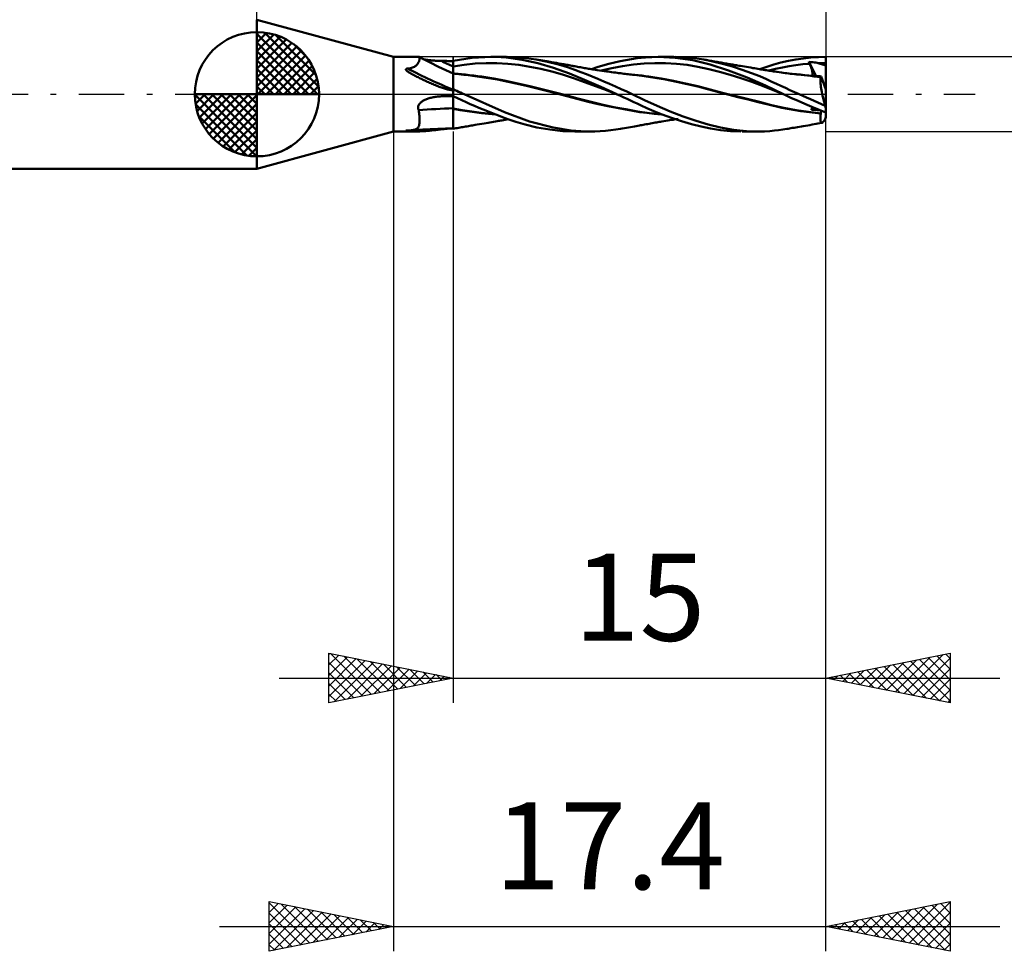
# Model space of a CAD drawing. Units: millimetres. Extents: x -49 to 73, y -37 to 40.
# Drawn here: x -10 to 30, y -34 to 3 of the extents above; entities that cross this region are included whole.
import ezdxf
from ezdxf.enums import TextEntityAlignment as Align

# ---------------------------------------------------------------- set-up
doc = ezdxf.new("R2010")
doc.units = ezdxf.units.MM
doc.header["$LTSCALE"] = 4.55
doc.linetypes.add('LONGDASH_DASH', pattern=[0.85, 0.4, -0.2, 0.05, -0.2])
for name, color, linetype in [('1', 4, 'CONTINUOUS'), ('2', 7, 'CONTINUOUS'), ('4', 2, 'LONGDASH_DASH'), ('CUT', 1, 'CONTINUOUS'), ('NOCUT', 7, 'CONTINUOUS'), ('SK1', 4, 'CONTINUOUS'), ('SK2', 7, 'CONTINUOUS'), ('SK4', 2, 'LONGDASH_DASH')]:
    doc.layers.add(name, color=color, linetype=linetype)
doc.styles.get("Standard").update_dxf_attribs({"font": 'Monospac821 BT'})

msp = doc.modelspace()

# ---------------------------------------------------------------- linework, layer by layer
at = {"layer": '1', "color": 4, "linetype": 'CONTINUOUS', "lineweight": 50}
for p, q in [((5.5, 1.5), (0, 3)), ((0, -3), (0, 3)), ((5.5, 1.5), (6.526, 1.5)), ((5.5, -1.5), (5.5, 1.5)), ((6.423, 1.167), (6.444, 1.19)), ((6.444, 1.19), (6.463, 1.213)), ((6.463, 1.213), (6.479, 1.237)), ((6.479, 1.237), (6.493, 1.26)), ((6.493, 1.26), (6.505, 1.284)), ((6.505, 1.284), (6.516, 1.307)), ((6.516, 1.307), (6.524, 1.33)), ((6.524, 1.33), (6.532, 1.353)), ((6.528, 1.5), (6.526, 1.5)), ((6.529, 1.5), (6.528, 1.5)), ((6.53, 1.5), (6.529, 1.5)), ((6.531, 1.499), (6.53, 1.5)), ((6.532, 1.499), (6.531, 1.499)), ((6.533, 1.498), (6.532, 1.499)), ((6.532, 1.353), (6.538, 1.375)), ((6.539, 1.494), (6.533, 1.498)), ((6.63, 1.447), (6.533, 1.498)), ((6.538, 1.375), (6.542, 1.395)), ((6.543, 1.487), (6.539, 1.494)), ((6.542, 1.395), (6.545, 1.415)), ((6.546, 1.477), (6.543, 1.487)), ((6.545, 1.415), (6.547, 1.433)), ((6.547, 1.464), (6.546, 1.477)), ((6.548, 1.45), (6.547, 1.464)), ((6.547, 1.433), (6.548, 1.45)), ((6.727, 1.396), (6.63, 1.447)), ((6.709, 1.407), (6.681, 1.412)), ((6.738, 1.401), (6.709, 1.407)), ((6.969, 1.274), (6.727, 1.396)), ((6.769, 1.395), (6.738, 1.401)), ((6.802, 1.39), (6.769, 1.395)), ((6.836, 1.385), (6.802, 1.39)), ((6.871, 1.38), (6.836, 1.385)), ((6.907, 1.375), (6.871, 1.38)), ((6.945, 1.37), (6.907, 1.375)), ((6.983, 1.366), (6.945, 1.37)), ((7.309, 1.107), (6.969, 1.274)), ((7.023, 1.361), (6.983, 1.366)), ((7.064, 1.357), (7.023, 1.361)), ((7.106, 1.354), (7.064, 1.357)), ((7.149, 1.351), (7.106, 1.354)), ((7.193, 1.348), (7.149, 1.351)), ((7.238, 1.345), (7.193, 1.348)), ((7.283, 1.343), (7.238, 1.345)), ((7.329, 1.341), (7.283, 1.343)), ((7.376, 1.34), (7.329, 1.341)), ((7.424, 1.339), (7.376, 1.34)), ((7.492, 1.338), (7.424, 1.339)), ((7.56, 1.338), (7.492, 1.338)), ((7.628, 1.337), (7.56, 1.338)), ((7.696, 1.336), (7.628, 1.337)), ((7.764, 1.336), (7.696, 1.336)), ((7.832, 1.335), (7.764, 1.336)), ((7.9, 1.335), (7.832, 1.335)), ((7.9, 1.339), (8.151, 1.388)), ((7.9, -0.919), (7.9, 1.339)), ((8.151, 1.388), (8.404, 1.428)), ((8.34, 1.188), (8.78, 1.231)), ((8.404, 1.428), (8.659, 1.459)), ((8.659, 1.459), (8.914, 1.481)), ((8.78, 1.231), (9.221, 1.253)), ((8.914, 1.481), (9.166, 1.495)), ((9.166, 1.495), (9.416, 1.5)), ((9.661, 1.252), (9.221, 1.253)), ((9.621, 1.498), (9.416, 1.5)), ((9.437, 1.5), (10.044, 1.5)), ((9.826, 1.489), (9.621, 1.498)), ((10.101, 1.227), (9.661, 1.252)), ((10.03, 1.474), (9.826, 1.489)), ((10.309, 1.442), (10.03, 1.474)), ((10.279, 1.496), (10.097, 1.5)), ((10.541, 1.177), (10.101, 1.227)), ((10.466, 1.486), (10.279, 1.496)), ((10.738, 1.373), (10.309, 1.442)), ((10.657, 1.471), (10.466, 1.486)), ((10.848, 1.451), (10.657, 1.471)), ((11.305, 1.249), (10.738, 1.373)), ((11.041, 1.426), (10.848, 1.451)), ((11.234, 1.396), (11.041, 1.426)), ((11.695, 1.307), (11.234, 1.396)), ((11.328, 1.381), (11.234, 1.396)), ((11.942, 1.067), (11.305, 1.249)), ((11.421, 1.365), (11.328, 1.381)), ((11.501, 1.352), (11.421, 1.365)), ((11.581, 1.338), (11.501, 1.352)), ((11.661, 1.325), (11.581, 1.338)), ((11.74, 1.311), (11.661, 1.325)), ((12.133, 1.197), (11.695, 1.307)), ((11.801, 1.301), (11.74, 1.311)), ((11.861, 1.291), (11.801, 1.301)), ((11.956, 1.274), (11.861, 1.291)), ((12.05, 1.258), (11.956, 1.274)), ((12.145, 1.241), (12.05, 1.258)), ((12.5, 1.085), (12.133, 1.197)), ((12.24, 1.225), (12.145, 1.241)), ((12.301, 1.214), (12.24, 1.225)), ((12.354, 1.204), (12.301, 1.214)), ((12.406, 1.195), (12.354, 1.204)), ((12.458, 1.185), (12.406, 1.195)), ((13.925, 1.155), (14.159, 1.219)), ((14.159, 1.219), (14.391, 1.277)), ((14.391, 1.277), (14.62, 1.328)), ((14.62, 1.328), (14.849, 1.374)), ((14.715, 1.129), (15.148, 1.193)), ((14.849, 1.374), (15.077, 1.414)), ((15.077, 1.414), (15.305, 1.447)), ((15.148, 1.193), (15.581, 1.236)), ((15.305, 1.447), (15.641, 1.481)), ((15.581, 1.236), (16.014, 1.255)), ((15.641, 1.481), (16.142, 1.5)), ((16.447, 1.25), (16.014, 1.255)), ((16.825, 1.468), (16.142, 1.5)), ((16.143, 1.5), (16.778, 1.5)), ((16.88, 1.224), (16.447, 1.25)), ((17.548, 1.365), (16.825, 1.468)), ((17.036, 1.496), (16.839, 1.5)), ((17.313, 1.177), (16.88, 1.224)), ((17.23, 1.486), (17.036, 1.496)), ((17.423, 1.471), (17.23, 1.486)), ((17.614, 1.451), (17.423, 1.471)), ((18.246, 1.192), (17.548, 1.365)), ((17.799, 1.426), (17.614, 1.451)), ((17.979, 1.396), (17.799, 1.426)), ((18.346, 1.321), (17.979, 1.396)), ((18.023, 1.388), (17.979, 1.396)), ((18.078, 1.378), (18.023, 1.388)), ((18.133, 1.368), (18.078, 1.378)), ((18.188, 1.358), (18.133, 1.368)), ((18.243, 1.348), (18.188, 1.358)), ((18.298, 1.338), (18.243, 1.348)), ((18.983, 0.953), (18.246, 1.192)), ((18.352, 1.329), (18.298, 1.338)), ((18.737, 1.225), (18.346, 1.321)), ((18.408, 1.319), (18.352, 1.329)), ((18.463, 1.309), (18.408, 1.319)), ((18.517, 1.299), (18.463, 1.309)), ((18.573, 1.289), (18.517, 1.299)), ((18.628, 1.28), (18.573, 1.289)), ((18.683, 1.27), (18.628, 1.28)), ((18.738, 1.26), (18.683, 1.27)), ((19.135, 1.112), (18.737, 1.225)), ((18.793, 1.251), (18.738, 1.26)), ((18.848, 1.241), (18.793, 1.251)), ((18.903, 1.232), (18.848, 1.241)), ((18.95, 1.224), (18.903, 1.232)), ((18.999, 1.215), (18.95, 1.224)), ((19.048, 1.207), (18.999, 1.215)), ((19.098, 1.198), (19.048, 1.207)), ((19.147, 1.19), (19.098, 1.198)), ((19.196, 1.182), (19.147, 1.19)), ((20.519, 1.107), (20.797, 1.194)), ((20.797, 1.194), (21.084, 1.273)), ((21.084, 1.273), (21.386, 1.342)), ((21.386, 1.342), (21.688, 1.398)), ((21.688, 1.398), (21.991, 1.441)), ((21.691, 1.171), (21.965, 1.204)), ((21.965, 1.204), (22.238, 1.229)), ((21.991, 1.441), (22.294, 1.473)), ((22.211, 1.288), (22.206, 1.298)), ((22.51, 0.731), (22.206, 1.298)), ((22.261, 1.296), (22.206, 1.298)), ((22.215, 1.279), (22.211, 1.288)), ((22.22, 1.269), (22.215, 1.279)), ((22.225, 1.259), (22.22, 1.269)), ((22.229, 1.249), (22.225, 1.259)), ((22.234, 1.239), (22.229, 1.249)), ((22.238, 1.229), (22.234, 1.239)), ((22.252, 1.199), (22.238, 1.229)), ((22.264, 1.17), (22.252, 1.199)), ((22.317, 1.293), (22.261, 1.296)), ((22.294, 1.473), (22.598, 1.493)), ((22.374, 1.288), (22.317, 1.293)), ((22.431, 1.282), (22.374, 1.288)), ((22.487, 1.273), (22.431, 1.282)), ((22.541, 1.262), (22.487, 1.273)), ((22.591, 1.249), (22.541, 1.262)), ((22.591, 1.249), (22.643, 1.251)), ((22.627, 1.239), (22.591, 1.249)), ((22.598, 1.493), (22.9, 1.5)), ((22.669, 1.226), (22.627, 1.239)), ((22.643, 1.251), (22.694, 1.253)), ((22.715, 1.212), (22.669, 1.226)), ((22.694, 1.253), (22.746, 1.254)), ((22.762, 1.197), (22.715, 1.212)), ((22.746, 1.254), (22.797, 1.255)), ((22.809, 1.183), (22.762, 1.197)), ((22.797, 1.255), (22.849, 1.255)), ((22.9, 1.255), (22.849, 1.255)), ((22.9, -0.92), (22.9, 1.5)), ((5.993, 1.012), (6.017, 1.025)), ((5.993, 0.989), (5.993, 1.012)), ((6.008, 0.967), (5.993, 0.989)), ((6.03, 0.947), (6.008, 0.967)), ((6.017, 1.025), (6.049, 1.029)), ((6.054, 0.927), (6.03, 0.947)), ((6.081, 1.029), (6.049, 1.029)), ((6.077, 0.911), (6.054, 0.927)), ((6.101, 0.894), (6.077, 0.911)), ((6.081, 1.029), (6.133, 1.036)), ((6.128, 0.877), (6.101, 0.894)), ((6.158, 0.858), (6.128, 0.877)), ((6.133, 1.036), (6.182, 1.045)), ((6.191, 0.839), (6.158, 0.858)), ((6.182, 1.045), (6.226, 1.057)), ((6.226, 0.818), (6.191, 0.839)), ((6.226, 1.057), (6.267, 1.07)), ((6.265, 0.797), (6.226, 0.818)), ((6.305, 0.775), (6.265, 0.797)), ((6.267, 1.07), (6.304, 1.086)), ((6.304, 1.086), (6.338, 1.103)), ((6.338, 1.103), (6.369, 1.123)), ((6.369, 1.123), (6.398, 1.144)), ((6.398, 1.144), (6.423, 1.167)), ((7.603, 0.971), (7.309, 1.107)), ((7.9, 0.84), (7.603, 0.971)), ((7.9, 1.121), (8.34, 1.188)), ((7.933, 0.833), (7.9, 0.838)), ((7.984, 0.827), (7.933, 0.833)), ((8.035, 0.821), (7.984, 0.827)), ((8.086, 0.815), (8.035, 0.821)), ((8.232, 0.804), (8.068, 0.816)), ((8.136, 0.809), (8.086, 0.815)), ((8.187, 0.803), (8.136, 0.809)), ((8.238, 0.797), (8.187, 0.803)), ((8.396, 0.789), (8.232, 0.804)), ((8.289, 0.792), (8.238, 0.797)), ((10.982, 1.107), (10.541, 1.177)), ((11.422, 1.019), (10.982, 1.107)), ((11.862, 0.913), (11.422, 1.019)), ((12.302, 0.788), (11.862, 0.913)), ((12.576, 0.838), (11.942, 1.067)), ((12.511, 1.176), (12.458, 1.185)), ((12.795, 0.981), (12.5, 1.085)), ((12.563, 1.166), (12.511, 1.176)), ((12.615, 1.157), (12.563, 1.166)), ((13.187, 0.577), (12.576, 0.838)), ((12.667, 1.147), (12.615, 1.157)), ((12.719, 1.137), (12.667, 1.147)), ((12.742, 1.133), (12.719, 1.137)), ((12.796, 1.123), (12.742, 1.133)), ((13.029, 0.892), (12.795, 0.981)), ((12.851, 1.113), (12.796, 1.123)), ((12.906, 1.103), (12.851, 1.113)), ((12.961, 1.093), (12.906, 1.103)), ((13.016, 1.083), (12.961, 1.093)), ((13.071, 1.074), (13.016, 1.083)), ((13.258, 0.802), (13.029, 0.892)), ((13.127, 1.064), (13.071, 1.074)), ((13.182, 1.055), (13.127, 1.064)), ((13.237, 1.045), (13.182, 1.055)), ((13.292, 1.036), (13.237, 1.045)), ((13.491, 0.709), (13.258, 0.802)), ((13.347, 1.027), (13.292, 1.036)), ((13.402, 1.018), (13.347, 1.027)), ((13.457, 1.009), (13.402, 1.018)), ((13.512, 1), (13.457, 1.009)), ((13.458, 1.008), (13.691, 1.084)), ((13.567, 0.992), (13.512, 1)), ((13.622, 0.983), (13.567, 0.992)), ((13.69, 0.973), (13.622, 0.983)), ((13.783, 0.959), (13.69, 0.973)), ((13.691, 1.084), (13.925, 1.155)), ((13.876, 0.945), (13.783, 0.959)), ((13.849, 0.949), (14.282, 1.047)), ((13.969, 0.932), (13.876, 0.945)), ((14.062, 0.918), (13.969, 0.932)), ((14.129, 0.909), (14.062, 0.918)), ((14.197, 0.9), (14.129, 0.909)), ((14.273, 0.89), (14.197, 0.9)), ((14.349, 0.879), (14.273, 0.89)), ((14.282, 1.047), (14.715, 1.129)), ((14.426, 0.869), (14.349, 0.879)), ((14.502, 0.86), (14.426, 0.869)), ((14.552, 0.853), (14.502, 0.86)), ((14.601, 0.847), (14.552, 0.853)), ((14.651, 0.841), (14.601, 0.847)), ((14.7, 0.835), (14.651, 0.841)), ((14.761, 0.827), (14.7, 0.835)), ((14.821, 0.82), (14.761, 0.827)), ((14.882, 0.813), (14.821, 0.82)), ((14.942, 0.806), (14.882, 0.813)), ((15.063, 0.797), (14.921, 0.809)), ((15.003, 0.799), (14.942, 0.806)), ((15.063, 0.792), (15.003, 0.799)), ((15.204, 0.783), (15.063, 0.797)), ((17.747, 1.107), (17.313, 1.177)), ((18.18, 1.012), (17.747, 1.107)), ((18.613, 0.901), (18.18, 1.012)), ((19.046, 0.778), (18.613, 0.901)), ((19.729, 0.672), (18.983, 0.953)), ((19.532, 0.985), (19.135, 1.112)), ((19.245, 1.173), (19.196, 1.182)), ((19.294, 1.165), (19.245, 1.173)), ((19.344, 1.157), (19.294, 1.165)), ((19.401, 1.147), (19.344, 1.157)), ((19.458, 1.138), (19.401, 1.147)), ((19.539, 1.124), (19.458, 1.138)), ((19.909, 0.849), (19.532, 0.985)), ((19.621, 1.11), (19.539, 1.124)), ((19.702, 1.097), (19.621, 1.11)), ((19.784, 1.083), (19.702, 1.097)), ((19.873, 1.069), (19.784, 1.083)), ((19.962, 1.054), (19.873, 1.069)), ((20.234, 0.72), (19.909, 0.849)), ((20.027, 1.043), (19.962, 1.054)), ((20.093, 1.032), (20.027, 1.043)), ((20.158, 1.021), (20.093, 1.032)), ((20.224, 1.011), (20.158, 1.021)), ((20.28, 1.001), (20.224, 1.011)), ((20.232, 1.009), (20.519, 1.107)), ((20.336, 0.992), (20.28, 1.001)), ((20.392, 0.983), (20.336, 0.992)), ((20.448, 0.974), (20.392, 0.983)), ((20.502, 0.965), (20.448, 0.974)), ((20.556, 0.956), (20.502, 0.965)), ((20.61, 0.947), (20.556, 0.956)), ((20.596, 0.948), (20.87, 1.018)), ((20.664, 0.938), (20.61, 0.947)), ((20.728, 0.928), (20.664, 0.938)), ((20.791, 0.918), (20.728, 0.928)), ((20.854, 0.909), (20.791, 0.918)), ((20.918, 0.899), (20.854, 0.909)), ((20.87, 1.018), (21.144, 1.079)), ((21.011, 0.885), (20.918, 0.899)), ((21.104, 0.872), (21.011, 0.885)), ((21.18, 0.862), (21.104, 0.872)), ((21.144, 1.079), (21.417, 1.129)), ((21.255, 0.852), (21.18, 0.862)), ((21.33, 0.842), (21.255, 0.852)), ((21.406, 0.833), (21.33, 0.842)), ((21.475, 0.825), (21.406, 0.833)), ((21.417, 1.129), (21.691, 1.171)), ((21.544, 0.817), (21.475, 0.825)), ((21.632, 0.807), (21.544, 0.817)), ((21.711, 0.803), (21.545, 0.816)), ((21.72, 0.797), (21.632, 0.807)), ((21.876, 0.789), (21.711, 0.803)), ((21.807, 0.788), (21.72, 0.797)), ((22.277, 1.141), (22.264, 1.17)), ((22.288, 1.112), (22.277, 1.141)), ((22.299, 1.084), (22.288, 1.112)), ((22.309, 1.056), (22.299, 1.084)), ((22.318, 1.029), (22.309, 1.056)), ((22.326, 1.002), (22.318, 1.029)), ((22.334, 0.976), (22.326, 1.002)), ((22.34, 0.95), (22.334, 0.976)), ((22.346, 0.926), (22.34, 0.95)), ((22.35, 0.902), (22.346, 0.926)), ((22.354, 0.88), (22.35, 0.902)), ((22.351, 0.789), (22.354, 0.804)), ((22.356, 0.859), (22.354, 0.88)), ((22.354, 0.804), (22.356, 0.82)), ((22.357, 0.839), (22.356, 0.859)), ((22.356, 0.82), (22.357, 0.839)), ((22.855, 1.169), (22.809, 1.183)), ((22.9, 1.155), (22.855, 1.169)), ((6.348, 0.752), (6.305, 0.775)), ((6.393, 0.729), (6.348, 0.752)), ((6.438, 0.705), (6.393, 0.729)), ((6.484, 0.682), (6.438, 0.705)), ((6.529, 0.659), (6.484, 0.682)), ((6.575, 0.637), (6.529, 0.659)), ((6.621, 0.614), (6.575, 0.637)), ((6.667, 0.592), (6.621, 0.614)), ((6.713, 0.57), (6.667, 0.592)), ((6.76, 0.548), (6.713, 0.57)), ((6.806, 0.526), (6.76, 0.548)), ((6.853, 0.504), (6.806, 0.526)), ((6.901, 0.483), (6.853, 0.504)), ((6.948, 0.461), (6.901, 0.483)), ((6.996, 0.44), (6.948, 0.461)), ((7.043, 0.419), (6.996, 0.44)), ((7.091, 0.399), (7.043, 0.419)), ((7.139, 0.379), (7.091, 0.399)), ((8.34, 0.786), (8.289, 0.792)), ((8.411, 0.779), (8.34, 0.786)), ((8.56, 0.772), (8.396, 0.789)), ((9.687, 0.597), (8.411, 0.779)), ((8.724, 0.754), (8.56, 0.772)), ((8.889, 0.733), (8.724, 0.754)), ((9.053, 0.711), (8.889, 0.733)), ((9.535, 0.636), (9.053, 0.711)), ((10.017, 0.544), (9.535, 0.636)), ((10.846, 0.335), (9.687, 0.597)), ((10.499, 0.436), (10.017, 0.544)), ((10.982, 0.323), (10.499, 0.436)), ((12.743, 0.643), (12.302, 0.788)), ((13.183, 0.483), (12.743, 0.643)), ((13.623, 0.321), (13.183, 0.483)), ((13.837, 0.291), (13.187, 0.577)), ((13.725, 0.613), (13.491, 0.709)), ((13.96, 0.515), (13.725, 0.613)), ((14.195, 0.414), (13.96, 0.515)), ((14.429, 0.312), (14.195, 0.414)), ((15.124, 0.785), (15.063, 0.792)), ((15.184, 0.779), (15.124, 0.785)), ((15.588, 0.727), (15.184, 0.779)), ((15.346, 0.768), (15.204, 0.783)), ((15.487, 0.75), (15.346, 0.768)), ((15.629, 0.732), (15.487, 0.75)), ((16.016, 0.661), (15.588, 0.727)), ((15.77, 0.712), (15.629, 0.732)), ((16.265, 0.633), (15.77, 0.712)), ((16.444, 0.587), (16.016, 0.661)), ((16.759, 0.542), (16.265, 0.633)), ((16.881, 0.503), (16.444, 0.587)), ((17.253, 0.438), (16.759, 0.542)), ((17.316, 0.41), (16.881, 0.503)), ((17.748, 0.321), (17.253, 0.438)), ((17.743, 0.307), (17.316, 0.41)), ((19.479, 0.644), (19.046, 0.778)), ((19.912, 0.498), (19.479, 0.644)), ((20.467, 0.348), (19.729, 0.672)), ((20.345, 0.338), (19.912, 0.498)), ((20.505, 0.602), (20.234, 0.72)), ((20.724, 0.502), (20.505, 0.602)), ((20.905, 0.418), (20.724, 0.502)), ((21.085, 0.335), (20.905, 0.418)), ((21.895, 0.779), (21.807, 0.788)), ((22.042, 0.772), (21.876, 0.789)), ((22.026, 0.765), (21.895, 0.779)), ((22.158, 0.751), (22.026, 0.765)), ((22.208, 0.754), (22.042, 0.772)), ((22.29, 0.735), (22.158, 0.751)), ((22.373, 0.734), (22.208, 0.754)), ((22.424, 0.718), (22.29, 0.735)), ((22.312, 0.744), (22.323, 0.749)), ((22.37, 0.74), (22.312, 0.744)), ((22.323, 0.749), (22.332, 0.755)), ((22.332, 0.755), (22.34, 0.764)), ((22.34, 0.764), (22.346, 0.775)), ((22.346, 0.775), (22.351, 0.789)), ((22.428, 0.736), (22.37, 0.74)), ((22.539, 0.711), (22.373, 0.734)), ((22.558, 0.699), (22.424, 0.718)), ((22.485, 0.732), (22.428, 0.736)), ((22.542, 0.729), (22.485, 0.732)), ((22.564, 0.708), (22.539, 0.711)), ((22.599, 0.725), (22.542, 0.729)), ((22.693, 0.68), (22.558, 0.699)), ((22.59, 0.704), (22.564, 0.708)), ((22.615, 0.701), (22.59, 0.704)), ((22.655, 0.722), (22.599, 0.725)), ((22.641, 0.697), (22.615, 0.701)), ((22.667, 0.693), (22.641, 0.697)), ((22.711, 0.719), (22.655, 0.722)), ((22.692, 0.689), (22.667, 0.693)), ((22.676, 0.56), (22.677, 0.598)), ((22.676, 0.517), (22.676, 0.56)), ((22.678, 0.469), (22.676, 0.517)), ((22.677, 0.598), (22.681, 0.631)), ((22.683, 0.416), (22.678, 0.469)), ((22.681, 0.631), (22.686, 0.658)), ((22.689, 0.358), (22.683, 0.416)), ((22.686, 0.658), (22.693, 0.68)), ((22.692, 0.689), (22.696, 0.69)), ((22.692, 0.688), (22.692, 0.689)), ((22.693, 0.686), (22.692, 0.688)), ((22.693, 0.685), (22.693, 0.686)), ((22.693, 0.684), (22.693, 0.685)), ((22.693, 0.682), (22.693, 0.684)), ((22.693, 0.681), (22.693, 0.682)), ((22.693, 0.68), (22.693, 0.681)), ((22.696, 0.69), (22.699, 0.692)), ((22.699, 0.692), (22.702, 0.696)), ((22.702, 0.696), (22.705, 0.7)), ((22.705, 0.7), (22.707, 0.706)), ((22.707, 0.706), (22.709, 0.712)), ((22.709, 0.712), (22.711, 0.719)), ((22.9, 0.184), (22.711, 0.719)), ((7.187, 0.359), (7.139, 0.379)), ((7.235, 0.34), (7.187, 0.359)), ((7.283, 0.322), (7.235, 0.34)), ((7.33, 0.303), (7.283, 0.322)), ((7.378, 0.286), (7.33, 0.303)), ((7.425, 0.27), (7.378, 0.286)), ((7.47, 0.254), (7.425, 0.27)), ((7.514, 0.24), (7.47, 0.254)), ((7.556, 0.227), (7.514, 0.24)), ((7.596, 0.215), (7.556, 0.227)), ((7.635, 0.205), (7.596, 0.215)), ((7.672, 0.195), (7.635, 0.205)), ((7.708, 0.187), (7.672, 0.195)), ((7.741, 0.18), (7.708, 0.187)), ((7.774, 0.174), (7.741, 0.18)), ((7.813, 0.168), (7.774, 0.174)), ((7.857, 0.164), (7.813, 0.168)), ((7.9, 0.163), (7.857, 0.164)), ((7.972, 0.169), (7.9, 0.203)), ((8.045, 0.135), (7.972, 0.169)), ((8.118, 0.101), (8.045, 0.135)), ((8.191, 0.068), (8.118, 0.101)), ((8.265, 0.034), (8.191, 0.068)), ((8.339, 0), (8.265, 0.034)), ((9.964, -0.717), (8.339, 0)), ((11.82, 0.098), (10.846, 0.335)), ((11.464, 0.205), (10.982, 0.323)), ((11.946, 0.083), (11.464, 0.205)), ((12.471, -0.072), (11.82, 0.098)), ((12.429, -0.043), (11.946, 0.083)), ((14.063, 0.158), (13.623, 0.321)), ((14.486, 0), (13.837, 0.291)), ((14.503, -0.008), (14.063, 0.158)), ((14.66, 0.208), (14.429, 0.312)), ((14.492, -0.003), (14.486, 0)), ((14.887, 0.103), (14.66, 0.208)), ((15.105, 0), (14.887, 0.103)), ((15.595, -0.239), (15.105, 0)), ((18.135, 0.201), (17.743, 0.307)), ((18.242, 0.191), (17.748, 0.321)), ((18.539, 0.091), (18.135, 0.201)), ((18.737, 0.062), (18.242, 0.191)), ((18.946, -0.014), (18.539, 0.091)), ((19.231, -0.065), (18.737, 0.062)), ((20.778, 0.164), (20.345, 0.338)), ((21.191, 0), (20.467, 0.348)), ((21.211, -0.009), (20.778, 0.164)), ((21.266, 0.251), (21.085, 0.335)), ((21.194, -0.002), (21.191, 0)), ((21.449, 0.168), (21.266, 0.251)), ((21.634, 0.084), (21.449, 0.168)), ((21.82, 0), (21.634, 0.084)), ((21.971, -0.067), (21.82, 0)), ((22.697, 0.296), (22.689, 0.358)), ((22.707, 0.231), (22.697, 0.296)), ((22.719, 0.162), (22.707, 0.231)), ((22.732, 0.09), (22.719, 0.162)), ((22.747, 0.016), (22.732, 0.09)), ((22.764, -0.061), (22.747, 0.016)), ((6.535, -0.396), (6.554, -0.372)), ((6.554, -0.372), (6.575, -0.35)), ((6.575, -0.35), (6.598, -0.329)), ((6.598, -0.329), (6.623, -0.309)), ((6.623, -0.309), (6.648, -0.29)), ((6.648, -0.29), (6.674, -0.273)), ((6.674, -0.273), (6.701, -0.257)), ((6.701, -0.257), (6.73, -0.241)), ((6.73, -0.241), (6.76, -0.226)), ((6.76, -0.226), (6.792, -0.211)), ((6.792, -0.211), (6.825, -0.197)), ((6.825, -0.197), (6.86, -0.184)), ((6.86, -0.184), (6.895, -0.172)), ((6.895, -0.172), (6.932, -0.16)), ((6.932, -0.16), (6.97, -0.149)), ((6.97, -0.149), (7.01, -0.139)), ((7.01, -0.139), (7.05, -0.129)), ((7.05, -0.129), (7.091, -0.121)), ((7.091, -0.121), (7.134, -0.113)), ((7.134, -0.113), (7.177, -0.106)), ((7.177, -0.106), (7.221, -0.1)), ((7.221, -0.1), (7.266, -0.095)), ((7.266, -0.095), (7.311, -0.091)), ((7.311, -0.091), (7.358, -0.087)), ((7.358, -0.087), (7.369, -0.087)), ((7.369, -0.087), (7.38, -0.086)), ((7.38, -0.086), (7.391, -0.086)), ((7.391, -0.086), (7.402, -0.085)), ((7.402, -0.085), (7.413, -0.085)), ((7.413, -0.085), (7.424, -0.085)), ((7.424, -0.085), (7.492, -0.083)), ((7.492, -0.083), (7.56, -0.081)), ((7.56, -0.081), (7.628, -0.08)), ((7.628, -0.08), (7.696, -0.078)), ((7.696, -0.078), (7.764, -0.077)), ((7.764, -0.077), (7.832, -0.075)), ((7.832, -0.075), (7.9, -0.074)), ((8.07, -0.164), (7.9, -0.084)), ((8.242, -0.242), (8.07, -0.164)), ((8.415, -0.32), (8.242, -0.242)), ((8.588, -0.396), (8.415, -0.32)), ((12.911, -0.175), (12.429, -0.043)), ((12.934, -0.201), (12.471, -0.072)), ((13.393, -0.299), (12.911, -0.175)), ((13.335, -0.305), (12.934, -0.201)), ((13.733, -0.399), (13.335, -0.305)), ((13.876, -0.412), (13.393, -0.299)), ((14.495, -0.004), (14.492, -0.003)), ((14.498, -0.005), (14.495, -0.004)), ((14.501, -0.007), (14.498, -0.005)), ((14.503, -0.008), (14.501, -0.007)), ((14.636, -0.068), (14.503, -0.008)), ((14.504, -0.008), (14.503, -0.008)), ((14.504, -0.008), (14.504, -0.008)), ((14.504, -0.008), (14.504, -0.008)), ((14.504, -0.008), (14.504, -0.008)), ((14.504, -0.008), (14.504, -0.008)), ((14.504, -0.008), (14.504, -0.008)), ((14.768, -0.129), (14.636, -0.068)), ((14.9, -0.191), (14.768, -0.129)), ((15.033, -0.252), (14.9, -0.191)), ((15.164, -0.314), (15.033, -0.252)), ((15.296, -0.376), (15.164, -0.314)), ((15.464, -0.456), (15.296, -0.376)), ((16.107, -0.473), (15.595, -0.239)), ((19.358, -0.116), (18.946, -0.014)), ((19.726, -0.19), (19.231, -0.065)), ((19.766, -0.216), (19.358, -0.116)), ((20.22, -0.313), (19.726, -0.19)), ((20.173, -0.316), (19.766, -0.216)), ((20.578, -0.417), (20.173, -0.316)), ((20.714, -0.435), (20.22, -0.313)), ((21.198, -0.003), (21.194, -0.002)), ((21.201, -0.005), (21.198, -0.003)), ((21.204, -0.006), (21.201, -0.005)), ((21.208, -0.008), (21.204, -0.006)), ((21.211, -0.009), (21.208, -0.008)), ((21.492, -0.139), (21.211, -0.009)), ((21.774, -0.266), (21.492, -0.139)), ((22.055, -0.389), (21.774, -0.266)), ((22.121, -0.134), (21.971, -0.067)), ((22.337, -0.509), (22.055, -0.389)), ((22.271, -0.201), (22.121, -0.134)), ((22.421, -0.267), (22.271, -0.201)), ((22.57, -0.333), (22.421, -0.267)), ((22.718, -0.398), (22.57, -0.333)), ((22.782, -0.139), (22.764, -0.061)), ((22.801, -0.219), (22.782, -0.139)), ((22.821, -0.3), (22.801, -0.219)), ((22.842, -0.381), (22.821, -0.3)), ((22.865, -0.463), (22.842, -0.381)), ((6.485, -0.533), (6.488, -0.504)), ((6.487, -0.562), (6.485, -0.533)), ((6.492, -0.59), (6.487, -0.562)), ((6.488, -0.504), (6.495, -0.476)), ((6.5, -0.617), (6.492, -0.59)), ((6.495, -0.476), (6.505, -0.448)), ((6.512, -0.644), (6.5, -0.617)), ((6.505, -0.448), (6.519, -0.422)), ((6.52, -0.701), (6.512, -0.644)), ((6.519, -0.422), (6.535, -0.396)), ((6.527, -0.757), (6.52, -0.701)), ((6.533, -0.811), (6.527, -0.757)), ((8.18, -0.629), (7.9, -0.577)), ((8.182, -0.643), (7.9, -0.592)), ((8.46, -0.675), (8.18, -0.629)), ((8.466, -0.688), (8.182, -0.643)), ((8.74, -0.715), (8.46, -0.675)), ((8.751, -0.727), (8.466, -0.688)), ((8.762, -0.471), (8.588, -0.396)), ((9.02, -0.751), (8.74, -0.715)), ((9.033, -0.761), (8.751, -0.727)), ((8.935, -0.544), (8.762, -0.471)), ((9.107, -0.616), (8.935, -0.544)), ((9.3, -0.781), (9.02, -0.751)), ((9.316, -0.789), (9.033, -0.761)), ((9.277, -0.685), (9.107, -0.616)), ((9.447, -0.754), (9.277, -0.685)), ((9.58, -0.807), (9.3, -0.781)), ((9.598, -0.812), (9.316, -0.789)), ((9.616, -0.821), (9.447, -0.754)), ((10.97, -1.094), (9.964, -0.717)), ((14.12, -0.481), (13.733, -0.399)), ((14.358, -0.515), (13.876, -0.412)), ((14.488, -0.554), (14.12, -0.481)), ((14.84, -0.608), (14.358, -0.515)), ((14.829, -0.617), (14.488, -0.554)), ((15.134, -0.671), (14.829, -0.617)), ((15.322, -0.691), (14.84, -0.608)), ((15.412, -0.716), (15.134, -0.671)), ((15.805, -0.76), (15.322, -0.691)), ((15.693, -0.755), (15.412, -0.716)), ((15.691, -0.559), (15.464, -0.456)), ((15.973, -0.68), (15.691, -0.559)), ((15.987, -0.788), (15.693, -0.755)), ((16.287, -0.807), (15.805, -0.76)), ((16.307, -0.814), (15.973, -0.68)), ((16.284, -0.813), (15.987, -0.788)), ((16.631, -0.692), (16.107, -0.473)), ((17.157, -0.894), (16.631, -0.692)), ((21.119, -0.543), (20.578, -0.417)), ((21.209, -0.545), (20.714, -0.435)), ((21.891, -0.679), (21.119, -0.543)), ((21.703, -0.636), (21.209, -0.545)), ((22.198, -0.712), (21.703, -0.636)), ((22.693, -0.778), (21.891, -0.679)), ((22.692, -0.771), (22.198, -0.712)), ((22.312, -0.628), (22.399, -0.535)), ((22.312, -0.628), (22.321, -0.607)), ((22.37, -0.63), (22.312, -0.628)), ((22.321, -0.607), (22.329, -0.587)), ((22.329, -0.587), (22.336, -0.568)), ((22.336, -0.568), (22.342, -0.549)), ((22.619, -0.626), (22.337, -0.509)), ((22.342, -0.549), (22.346, -0.531)), ((22.346, -0.531), (22.35, -0.515)), ((22.428, -0.632), (22.37, -0.63)), ((22.485, -0.634), (22.428, -0.632)), ((22.542, -0.636), (22.485, -0.634)), ((22.599, -0.639), (22.542, -0.636)), ((22.655, -0.641), (22.599, -0.639)), ((22.9, -0.741), (22.619, -0.626)), ((22.685, -0.843), (22.693, -0.778)), ((22.692, -0.771), (22.696, -0.752)), ((22.692, -0.772), (22.692, -0.771)), ((22.693, -0.773), (22.692, -0.772)), ((22.693, -0.774), (22.693, -0.773)), ((22.693, -0.775), (22.693, -0.774)), ((22.693, -0.776), (22.693, -0.775)), ((22.693, -0.777), (22.693, -0.776)), ((22.693, -0.778), (22.693, -0.777)), ((22.696, -0.752), (22.699, -0.733)), ((22.699, -0.733), (22.702, -0.715)), ((22.702, -0.715), (22.704, -0.697)), ((22.704, -0.697), (22.707, -0.68)), ((22.707, -0.68), (22.709, -0.663)), ((22.865, -0.463), (22.718, -0.398)), ((6.539, -0.864), (6.533, -0.811)), ((6.537, -1.208), (6.542, -1.175)), ((6.543, -0.916), (6.539, -0.864)), ((6.542, -1.175), (6.545, -1.139)), ((6.546, -0.966), (6.543, -0.916)), ((6.545, -1.139), (6.547, -1.1)), ((6.547, -1.014), (6.546, -0.966)), ((6.548, -1.059), (6.547, -1.014)), ((6.547, -1.1), (6.548, -1.059)), ((7.9, -0.967), (7.9, -0.919)), ((7.9, -1.012), (7.9, -0.967)), ((7.9, -1.056), (7.9, -1.012)), ((7.9, -1.097), (7.9, -1.056)), ((7.9, -1.136), (7.9, -1.097)), ((7.9, -1.172), (7.9, -1.136)), ((7.9, -1.206), (7.9, -1.172)), ((7.9, -1.376), (7.9, -1.176)), ((9.049, -1.191), (9.141, -1.176)), ((9.141, -1.176), (9.229, -1.161)), ((9.229, -1.161), (9.301, -1.148)), ((9.301, -1.148), (9.373, -1.136)), ((9.373, -1.136), (9.448, -1.123)), ((9.448, -1.123), (9.523, -1.111)), ((9.523, -1.111), (9.598, -1.098)), ((9.598, -1.098), (9.668, -1.086)), ((9.785, -0.886), (9.616, -0.821)), ((9.668, -1.086), (9.717, -1.077)), ((9.717, -1.077), (9.765, -1.069)), ((9.765, -1.069), (9.814, -1.061)), ((9.954, -0.95), (9.785, -0.886)), ((9.814, -1.061), (9.863, -1.052)), ((9.863, -1.052), (9.927, -1.041)), ((9.927, -1.041), (9.99, -1.03)), ((10.137, -1.018), (9.954, -0.95)), ((9.99, -1.03), (10.052, -1.019)), ((10.052, -1.019), (10.113, -1.009)), ((10.414, -1.113), (10.137, -1.018)), ((10.791, -1.224), (10.414, -1.113)), ((11.918, -1.339), (10.97, -1.094)), ((15.72, -1.199), (15.78, -1.188)), ((15.78, -1.188), (15.841, -1.177)), ((15.841, -1.177), (15.905, -1.166)), ((15.905, -1.166), (15.968, -1.155)), ((15.968, -1.155), (16.032, -1.144)), ((16.032, -1.144), (16.089, -1.134)), ((16.089, -1.134), (16.137, -1.125)), ((16.137, -1.125), (16.186, -1.117)), ((16.186, -1.117), (16.235, -1.109)), ((16.235, -1.109), (16.293, -1.099)), ((16.293, -1.099), (16.376, -1.085)), ((16.688, -0.953), (16.307, -0.814)), ((16.376, -1.085), (16.455, -1.072)), ((16.455, -1.072), (16.536, -1.059)), ((16.536, -1.059), (16.607, -1.048)), ((16.607, -1.048), (16.672, -1.037)), ((16.672, -1.037), (16.75, -1.025)), ((17.085, -1.085), (16.688, -0.953)), ((16.75, -1.025), (16.85, -1.009)), ((16.85, -1.009), (16.946, -0.994)), ((17.482, -1.202), (17.085, -1.085)), ((17.671, -1.073), (17.157, -0.894)), ((18.154, -1.225), (17.671, -1.073)), ((22.501, -1.197), (22.578, -1.184)), ((22.578, -1.184), (22.655, -1.171)), ((22.655, -1.171), (22.732, -1.158)), ((22.676, -1.005), (22.677, -0.956)), ((22.677, -1.047), (22.676, -1.005)), ((22.677, -0.956), (22.68, -0.902)), ((22.68, -1.083), (22.677, -1.047)), ((22.68, -0.902), (22.685, -0.843)), ((22.686, -1.112), (22.68, -1.083)), ((22.695, -1.134), (22.686, -1.112)), ((22.705, -1.149), (22.695, -1.134)), ((22.717, -1.157), (22.705, -1.149)), ((22.732, -1.158), (22.717, -1.157)), ((22.732, -1.158), (22.75, -1.151)), ((22.75, -1.151), (22.769, -1.137)), ((22.769, -1.137), (22.791, -1.114)), ((22.791, -1.114), (22.814, -1.084)), ((22.814, -1.084), (22.839, -1.048)), ((22.839, -1.048), (22.865, -1.004)), ((0, -3), (5.5, -1.5)), ((5.5, -1.5), (6.352, -1.5)), ((5.991, -1.466), (6.016, -1.461)), ((5.996, -1.472), (5.991, -1.466)), ((6.014, -1.478), (5.996, -1.472)), ((6.039, -1.482), (6.014, -1.478)), ((6.016, -1.461), (6.026, -1.46)), ((6.026, -1.46), (6.037, -1.46)), ((6.037, -1.46), (6.048, -1.46)), ((6.065, -1.486), (6.039, -1.482)), ((6.048, -1.46), (6.059, -1.46)), ((6.07, -1.46), (6.059, -1.46)), ((6.089, -1.489), (6.065, -1.486)), ((6.081, -1.46), (6.07, -1.46)), ((6.081, -1.46), (6.098, -1.459)), ((6.118, -1.491), (6.089, -1.489)), ((6.098, -1.459), (6.115, -1.458)), ((6.115, -1.458), (6.132, -1.458)), ((6.149, -1.494), (6.118, -1.491)), ((6.132, -1.458), (6.148, -1.457)), ((6.148, -1.457), (6.164, -1.456)), ((6.184, -1.496), (6.149, -1.494)), ((6.164, -1.456), (6.179, -1.455)), ((6.179, -1.455), (6.429, -1.437)), ((6.179, -1.455), (6.224, -1.451)), ((6.221, -1.498), (6.184, -1.496)), ((6.262, -1.499), (6.221, -1.498)), ((6.224, -1.451), (6.265, -1.446)), ((6.306, -1.5), (6.262, -1.499)), ((6.265, -1.446), (6.302, -1.44)), ((6.302, -1.44), (6.337, -1.432)), ((6.353, -1.5), (6.306, -1.5)), ((6.337, -1.432), (6.368, -1.423)), ((6.353, -1.5), (6.4, -1.5)), ((6.368, -1.423), (6.396, -1.413)), ((6.396, -1.413), (6.422, -1.4)), ((6.4, -1.5), (6.447, -1.499)), ((6.422, -1.4), (6.444, -1.386)), ((6.429, -1.437), (6.681, -1.421)), ((6.444, -1.386), (6.462, -1.371)), ((6.447, -1.499), (6.495, -1.498)), ((6.462, -1.371), (6.479, -1.354)), ((6.479, -1.354), (6.493, -1.335)), ((6.493, -1.335), (6.505, -1.314)), ((6.495, -1.498), (6.542, -1.496)), ((6.505, -1.314), (6.515, -1.291)), ((6.515, -1.291), (6.524, -1.266)), ((6.524, -1.266), (6.532, -1.238)), ((6.532, -1.238), (6.537, -1.208)), ((6.542, -1.496), (6.59, -1.494)), ((6.59, -1.494), (6.638, -1.491)), ((6.638, -1.491), (6.687, -1.488)), ((6.681, -1.421), (6.97, -1.406)), ((6.687, -1.488), (6.735, -1.485)), ((6.735, -1.485), (6.784, -1.481)), ((6.784, -1.481), (6.833, -1.477)), ((6.833, -1.477), (6.882, -1.473)), ((6.882, -1.473), (6.932, -1.468)), ((6.932, -1.468), (6.981, -1.463)), ((6.97, -1.406), (7.285, -1.393)), ((6.981, -1.463), (7.031, -1.458)), ((7.031, -1.458), (7.081, -1.453)), ((7.081, -1.453), (7.131, -1.447)), ((7.131, -1.447), (7.181, -1.441)), ((7.181, -1.441), (7.231, -1.436)), ((7.231, -1.436), (7.281, -1.43)), ((7.281, -1.43), (7.331, -1.424)), ((7.285, -1.393), (7.592, -1.383)), ((7.331, -1.424), (7.381, -1.418)), ((7.381, -1.418), (7.43, -1.412)), ((7.43, -1.412), (7.477, -1.407)), ((7.477, -1.407), (7.522, -1.401)), ((7.522, -1.401), (7.566, -1.397)), ((7.566, -1.397), (7.608, -1.392)), ((7.592, -1.383), (7.9, -1.376)), ((7.608, -1.392), (7.648, -1.388)), ((7.648, -1.388), (7.686, -1.384)), ((7.686, -1.384), (7.722, -1.381)), ((7.722, -1.381), (7.756, -1.378)), ((7.9, -1.237), (7.9, -1.206)), ((7.9, -1.265), (7.9, -1.237)), ((7.9, -1.291), (7.9, -1.265)), ((7.9, -1.313), (7.9, -1.291)), ((7.9, -1.333), (7.9, -1.313)), ((7.9, -1.35), (7.9, -1.333)), ((7.9, -1.364), (7.9, -1.35)), ((7.9, -1.375), (7.9, -1.364)), ((7.9, -1.382), (7.9, -1.375)), ((7.9, -1.389), (7.955, -1.379)), ((7.9, -1.387), (7.9, -1.382)), ((7.9, -1.389), (7.9, -1.387)), ((7.955, -1.379), (8.011, -1.369)), ((8.011, -1.369), (8.066, -1.36)), ((8.066, -1.36), (8.121, -1.35)), ((8.121, -1.35), (8.177, -1.341)), ((8.177, -1.341), (8.232, -1.331)), ((8.232, -1.331), (8.287, -1.322)), ((8.287, -1.322), (8.343, -1.312)), ((8.343, -1.312), (8.398, -1.302)), ((8.398, -1.302), (8.453, -1.293)), ((8.453, -1.293), (8.509, -1.284)), ((8.509, -1.284), (8.564, -1.274)), ((8.564, -1.274), (8.619, -1.265)), ((8.619, -1.265), (8.675, -1.255)), ((8.675, -1.255), (8.73, -1.246)), ((8.73, -1.246), (8.786, -1.236)), ((8.786, -1.236), (8.865, -1.223)), ((8.865, -1.223), (8.958, -1.207)), ((8.958, -1.207), (9.049, -1.191)), ((11.261, -1.335), (10.791, -1.224)), ((11.786, -1.426), (11.261, -1.335)), ((12.313, -1.482), (11.786, -1.426)), ((12.627, -1.456), (11.918, -1.339)), ((12.821, -1.5), (12.313, -1.482)), ((13.04, -1.491), (12.627, -1.456)), ((13.389, -1.5), (12.788, -1.5)), ((13.393, -1.5), (13.04, -1.491)), ((13.393, -1.5), (13.604, -1.497)), ((13.604, -1.497), (13.816, -1.487)), ((13.816, -1.487), (14.027, -1.472)), ((14.027, -1.472), (14.237, -1.451)), ((14.237, -1.451), (14.438, -1.425)), ((14.438, -1.425), (14.625, -1.396)), ((14.625, -1.396), (14.705, -1.383)), ((14.705, -1.383), (14.786, -1.369)), ((14.786, -1.369), (14.867, -1.355)), ((14.867, -1.355), (14.948, -1.341)), ((14.948, -1.341), (15.035, -1.325)), ((15.035, -1.325), (15.12, -1.31)), ((15.12, -1.31), (15.189, -1.298)), ((15.189, -1.298), (15.257, -1.285)), ((15.257, -1.285), (15.326, -1.272)), ((15.326, -1.272), (15.391, -1.26)), ((15.391, -1.26), (15.442, -1.25)), ((15.442, -1.25), (15.494, -1.241)), ((15.494, -1.241), (15.545, -1.231)), ((15.545, -1.231), (15.598, -1.221)), ((15.598, -1.221), (15.659, -1.21)), ((15.659, -1.21), (15.72, -1.199)), ((17.873, -1.304), (17.482, -1.202)), ((18.251, -1.386), (17.873, -1.304)), ((18.657, -1.346), (18.154, -1.225)), ((18.652, -1.447), (18.251, -1.386)), ((19.063, -1.485), (18.652, -1.447)), ((19.18, -1.434), (18.657, -1.346)), ((19.473, -1.5), (19.063, -1.485)), ((19.699, -1.485), (19.18, -1.434)), ((20.162, -1.5), (19.533, -1.5)), ((20.155, -1.5), (19.699, -1.485)), ((20.155, -1.5), (20.423, -1.495)), ((20.423, -1.495), (20.645, -1.482)), ((20.645, -1.482), (20.823, -1.465)), ((20.823, -1.465), (20.991, -1.446)), ((20.991, -1.446), (21.159, -1.423)), ((21.159, -1.423), (21.329, -1.396)), ((21.329, -1.396), (21.383, -1.387)), ((21.383, -1.387), (21.436, -1.378)), ((21.436, -1.378), (21.49, -1.369)), ((21.49, -1.369), (21.544, -1.359)), ((21.544, -1.359), (21.616, -1.347)), ((21.616, -1.347), (21.688, -1.335)), ((21.688, -1.335), (21.76, -1.323)), ((21.76, -1.323), (21.832, -1.311)), ((21.832, -1.311), (21.908, -1.298)), ((21.908, -1.298), (21.985, -1.285)), ((21.985, -1.285), (22.074, -1.27)), ((22.074, -1.27), (22.163, -1.255)), ((22.163, -1.255), (22.253, -1.24)), ((22.253, -1.24), (22.342, -1.224)), ((22.342, -1.224), (22.425, -1.21)), ((22.425, -1.21), (22.501, -1.197))]:
    msp.add_line(p, q, dxfattribs=at)
for centre, major_axis, ratio, start_param, end_param in [((15.324, 17.915), (4.497, 17.818), 0.980819, 2.940337, 2.969476), ((14.951, 18.01), (4.693, 18.595), 0.980819, 2.903061, 3.009713), ((15.187, -9.626), (-18.201, 3.939), 0.449098, 5.219146, 5.303559), ((22.966, 0), (-0.432, 1.499), 0.150264, 1.841096, 1.914519), ((22.966, 0), (0.432, 1.499), 0.150264, 4.022119, 4.095542)]:
    msp.add_ellipse(centre, major_axis=major_axis, ratio=ratio, start_param=start_param, end_param=end_param, dxfattribs=at)
at = {"layer": '2', "color": 7, "linetype": 'CONTINUOUS', "lineweight": 25}
for p, q in [((0, 0), (0, 26)), ((22.9, 26), (22.9, 1.5)), ((35.9, 1.5), (22.9, 1.5)), ((22.9, -24.5), (22.9, 1.5)), ((5.5, -1.5), (5.5, -34.5)), ((7.9, -1.5), (7.9, -24.5)), ((22.9, -1.5), (35.9, -1.5)), ((22.9, -34.5), (22.9, -1.5)), ((2.9, -24.5), (2.9, -22.5)), ((2.9, -22.5), (7.9, -23.5)), ((2.9, -22.548), (2.94, -22.508)), ((2.9, -22.972), (3.294, -22.579)), ((2.968, -22.514), (4.612, -24.158)), ((22.9, -23.5), (27.9, -22.5)), ((26.045, -24.129), (27.618, -22.556)), ((27.717, -22.537), (27.9, -22.719)), ((27.9, -22.5), (27.9, -24.5)), ((2.9, -23.397), (3.647, -22.649)), ((2.9, -23.821), (4.001, -22.72)), ((2.9, -24.245), (4.354, -22.791)), ((2.9, -22.87), (4.258, -24.228)), ((3.112, -24.458), (4.708, -22.862)), ((3.498, -22.62), (4.965, -24.087)), ((3.642, -24.352), (5.061, -22.932)), ((4.028, -22.726), (5.319, -24.016)), ((4.559, -22.832), (5.673, -23.945)), ((5.089, -22.938), (6.026, -23.875)), ((24.985, -23.917), (26.027, -22.875)), ((25.338, -23.988), (26.557, -22.769)), ((25.596, -22.961), (26.944, -24.309)), ((25.692, -24.058), (27.088, -22.662)), ((25.949, -22.89), (27.474, -24.415)), ((26.303, -22.819), (27.9, -24.416)), ((26.399, -24.2), (27.9, -22.699)), ((26.657, -22.749), (27.9, -23.992)), ((27.01, -22.678), (27.9, -23.568)), ((27.364, -22.607), (27.9, -23.144)), ((2.9, -23.294), (3.905, -24.299)), ((4.172, -24.246), (5.415, -23.003)), ((4.703, -24.139), (5.768, -23.074)), ((5.233, -24.033), (6.122, -23.144)), ((5.619, -23.044), (6.38, -23.804)), ((5.763, -23.927), (6.476, -23.215)), ((6.15, -23.15), (6.733, -23.733)), ((6.294, -23.821), (6.829, -23.286)), ((6.68, -23.256), (7.087, -23.663)), ((6.824, -23.715), (7.183, -23.357)), ((7.21, -23.362), (7.44, -23.592)), ((23.571, -23.634), (23.906, -23.299)), ((23.828, -23.314), (24.292, -23.778)), ((23.924, -23.705), (24.436, -23.193)), ((24.182, -23.244), (24.823, -23.885)), ((24.278, -23.776), (24.966, -23.087)), ((24.535, -23.173), (25.353, -23.991)), ((24.631, -23.846), (25.497, -22.981)), ((24.889, -23.102), (25.883, -24.097)), ((25.242, -23.032), (26.414, -24.203)), ((26.753, -24.271), (27.9, -23.123)), ((0.9, -23.5), (29.9, -23.5)), ((7.9, -23.5), (2.9, -24.5)), ((2.9, -23.719), (3.551, -24.37)), ((7.354, -23.609), (7.536, -23.427)), ((7.741, -23.468), (7.794, -23.521)), ((7.885, -23.503), (7.89, -23.498)), ((27.9, -24.5), (22.9, -23.5)), ((23.121, -23.456), (23.232, -23.566)), ((23.217, -23.563), (23.375, -23.405)), ((23.475, -23.385), (23.762, -23.672)), ((27.106, -24.341), (27.9, -23.547)), ((2.9, -24.143), (3.198, -24.44)), ((27.46, -24.412), (27.9, -23.972)), ((27.813, -24.483), (27.9, -24.396)), ((0.5, -34.5), (0.5, -32.5)), ((0.5, -32.5), (5.5, -33.5)), ((0.5, -32.511), (0.509, -32.502)), ((0.5, -32.542), (2.132, -34.174)), ((0.5, -32.936), (0.863, -32.573)), ((0.5, -33.36), (1.216, -32.643)), ((0.5, -33.784), (1.57, -32.714)), ((0.5, -34.208), (1.924, -32.785)), ((0.666, -34.467), (2.277, -32.855)), ((0.978, -32.596), (2.485, -34.103)), ((1.508, -32.702), (2.839, -34.032)), ((2.038, -32.808), (3.192, -33.962)), ((22.9, -33.5), (27.9, -32.5)), ((25.186, -33.957), (26.33, -32.814)), ((25.54, -34.028), (26.86, -32.708)), ((25.893, -34.099), (27.39, -32.602)), ((26.101, -32.86), (27.702, -34.46)), ((26.247, -34.169), (27.9, -32.516)), ((26.455, -32.789), (27.9, -34.234)), ((26.809, -32.718), (27.9, -33.81)), ((27.162, -32.648), (27.9, -33.385)), ((27.516, -32.577), (27.9, -32.961)), ((27.869, -32.506), (27.9, -32.537)), ((27.9, -32.5), (27.9, -34.5)), ((0.5, -32.966), (1.778, -34.244)), ((1.196, -34.361), (2.631, -32.926)), ((1.726, -34.255), (2.984, -32.997)), ((2.257, -34.149), (3.338, -33.068)), ((2.569, -32.914), (3.546, -33.891)), ((2.787, -34.043), (3.691, -33.138)), ((3.099, -33.02), (3.899, -33.82)), ((3.317, -33.937), (4.045, -33.209)), ((3.629, -33.126), (4.253, -33.749)), ((4.16, -33.232), (4.606, -33.679)), ((23.772, -33.674), (24.208, -33.238)), ((24.126, -33.745), (24.739, -33.132)), ((24.334, -33.213), (25.051, -33.93)), ((24.479, -33.816), (25.269, -33.026)), ((24.687, -33.143), (25.581, -34.036)), ((24.833, -33.887), (25.799, -32.92)), ((25.041, -33.072), (26.111, -34.142)), ((25.394, -33.001), (26.642, -34.248)), ((25.748, -32.93), (27.172, -34.354)), ((26.601, -34.24), (27.9, -32.941)), ((-1.5, -33.5), (29.9, -33.5)), ((0.5, -33.391), (1.424, -34.315)), ((5.5, -33.5), (0.5, -34.5)), ((3.848, -33.83), (4.398, -33.28)), ((4.378, -33.724), (4.752, -33.35)), ((4.69, -33.338), (4.96, -33.608)), ((4.908, -33.618), (5.106, -33.421)), ((5.22, -33.444), (5.314, -33.537)), ((5.439, -33.512), (5.459, -33.492)), ((27.9, -34.5), (22.9, -33.5)), ((22.919, -33.496), (22.929, -33.506)), ((23.065, -33.533), (23.148, -33.45)), ((23.273, -33.425), (23.46, -33.612)), ((23.419, -33.604), (23.678, -33.344)), ((23.627, -33.355), (23.99, -33.718)), ((23.98, -33.284), (24.52, -33.824)), ((26.954, -34.311), (27.9, -33.365)), ((0.5, -33.815), (1.071, -34.386)), ((27.308, -34.382), (27.9, -33.789)), ((0.5, -34.239), (0.717, -34.457)), ((27.661, -34.452), (27.9, -34.213))]:
    msp.add_line(p, q, dxfattribs=at)
at = {"layer": '4', "color": 2, "linetype": 'LONGDASH_DASH', "lineweight": 25}
msp.add_line((0, 0), (22.9, 0), dxfattribs=at)
at = {"layer": 'CUT', "color": 1, "linetype": 'CONTINUOUS', "lineweight": 25}
for p, q in [((22.9, 1.5), (7.9, 1.5)), ((7.9, 1.5), (7.9, 1.495)), ((7.9, 1.495), (7.9, 0)), ((22.9, 1.495), (22.9, 1.5)), ((22.9, 0), (22.9, 1.495)), ((7.9, 0), (22.9, 0))]:
    msp.add_line(p, q, dxfattribs=at)
at = {"layer": 'NOCUT', "color": 7, "linetype": 'CONTINUOUS', "lineweight": 25}
for p, q in [((5.5, 1.5), (0, 3)), ((0, 3), (0, 0)), ((7.9, 1.5), (5.5, 1.5)), ((7.9, 1.495), (7.9, 1.5)), ((7.9, 0), (7.9, 1.495)), ((0, 0), (7.9, 0))]:
    msp.add_line(p, q, dxfattribs=at)
at = {"layer": 'SK1', "color": 4, "linetype": 'CONTINUOUS', "lineweight": 50}
for p, q in [((0, 0), (0, 2.5)), ((0, 2.435), (0.063, 2.498)), ((0, 2.081), (0.387, 2.469)), ((0, 2.435), (2.435, 0)), ((0, 1.728), (0.677, 2.405)), ((0.308, 2.481), (2.481, 0.308)), ((0.761, 2.381), (2.381, 0.761)), ((0, 1.374), (0.941, 2.315)), ((0, 1.021), (1.182, 2.202)), ((0, 2.081), (2.081, 0)), ((0, 0.667), (1.401, 2.069)), ((1.486, 2.01), (2.01, 1.486)), ((0, 0.314), (1.604, 1.917)), ((0, 1.728), (1.728, 0)), ((0.04, 0), (1.787, 1.747)), ((0, 1.374), (1.374, 0)), ((0.393, 0), (1.953, 1.559)), ((0.747, 0), (2.101, 1.354)), ((0, 1.021), (1.021, 0)), ((1.101, 0), (2.229, 1.129)), ((1.454, 0), (2.338, 0.884)), ((0, 0.667), (0.667, 0)), ((1.808, 0), (2.423, 0.615)), ((0, 0), (-2.5, 0)), ((-2.498, -0.063), (-2.435, 0)), ((-2.469, -0.387), (-2.081, 0)), ((-2.405, -0.677), (-1.728, 0)), ((-2.315, -0.941), (-1.374, 0)), ((-2.202, -1.182), (-1.021, 0)), ((-2.161, 0), (0, -2.161)), ((-2.069, -1.401), (-0.667, 0)), ((-1.917, -1.604), (-0.314, 0)), ((-1.808, 0), (0, -1.808)), ((-1.454, 0), (0, -1.454)), ((-1.101, 0), (0, -1.101)), ((-0.747, 0), (0, -0.747)), ((-0.393, 0), (0, -0.393)), ((-0.04, 0), (0, -0.04)), ((0, 0.314), (0.314, 0)), ((0, 0), (2.5, 0)), ((0, -2.5), (0, 0)), ((2.161, 0), (2.479, 0.318)), ((-2.5, -0.015), (-0.015, -2.5)), ((-1.747, -1.787), (0, -0.04)), ((-1.559, -1.953), (0, -0.393)), ((-2.466, -0.402), (-0.402, -2.466)), ((-1.354, -2.101), (0, -0.747)), ((-2.337, -0.884), (-0.884, -2.337)), ((-1.129, -2.229), (0, -1.101)), ((-0.884, -2.338), (0, -1.454)), ((-0.615, -2.423), (0, -1.808)), ((-0.318, -2.479), (0, -2.161)), ((-31.7, -3), (0, -3))]:
    msp.add_line(p, q, dxfattribs=at)
for start, end in [(90, 180), (0, 90), (180, 270), (270, 0)]:
    msp.add_arc((0, 0), 2.5, start, end, dxfattribs=at)
at = {"layer": 'SK2', "color": 7, "linetype": 'CONTINUOUS', "lineweight": 25}
msp.add_line((22.9, 36), (22.9, 0), dxfattribs=at)
at = {"layer": 'SK4', "color": 2, "linetype": 'LONGDASH_DASH', "lineweight": 25}
msp.add_line((-38.1, 0), (28.9, 0), dxfattribs=at)

# ---------------------------------------------------------------- texts
at = {"layer": '2', "color": 7, "linetype": 'CONTINUOUS', "lineweight": 25}
for s, p in [('15', (15.4, -22)), ('17.4', (14.2, -32))]:
    msp.add_text(s, height=3.5, dxfattribs=at).set_placement(p, align=Align.CENTER)

doc.saveas('drawing.dxf')
